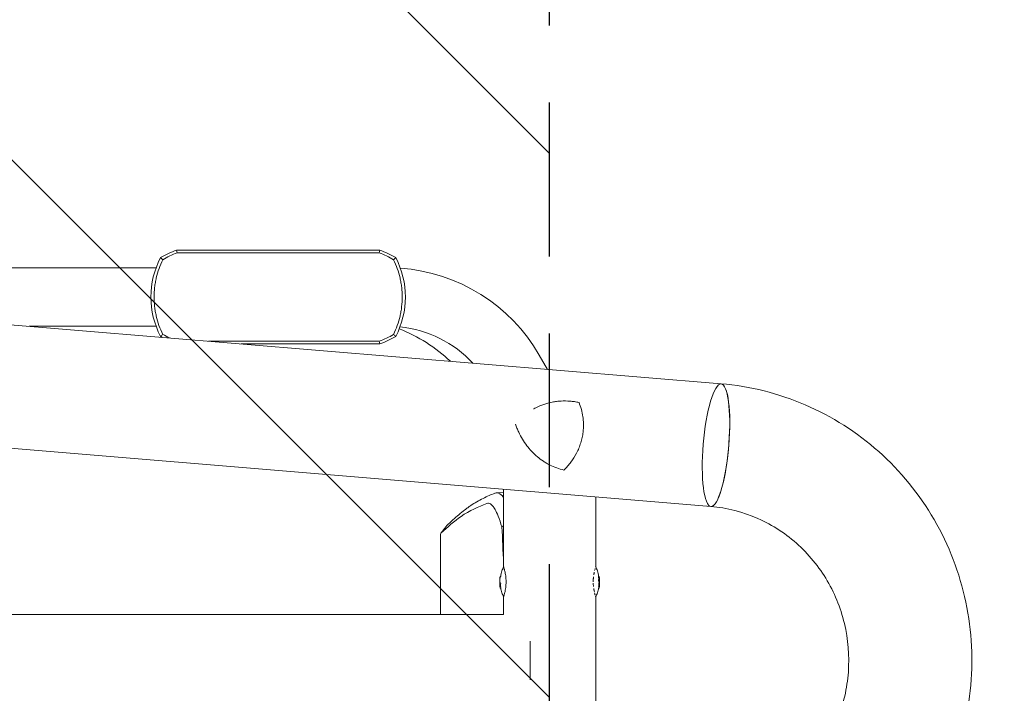
# Model space of a CAD drawing. Units: millimetres. Extents: x -1803 to 3288, y -1727 to 1727.
# Drawn here: x 1313 to 2125, y -27 to 529 of the extents above; entities that cross this region are included whole.
import ezdxf

# ---------------------------------------------------------------- set-up
doc = ezdxf.new("R2010")
doc.units = ezdxf.units.MM
doc.header["$LTSCALE"] = 20
doc.linetypes.add('HIDDEN', pattern=[9.525, 6.35, -3.175])
for name, color, linetype in [('2d', 230, 'Continuous'), ('EN16630-SafetyZone', 97, 'HIDDEN'), ('EN16630-TrainingSpace', 20, 'HIDDEN'), ('EN16630-TrainingSpace_Hatch', 20, 'HIDDEN')]:
    doc.layers.add(name, color=color, linetype=linetype)

msp = doc.modelspace()

# ---------------------------------------------------------------- hatches: boundary and pattern name
at = {"layer": 'EN16630-TrainingSpace_Hatch'}
h = msp.add_hatch(dxfattribs=at)
h.set_pattern_fill('ANSI31', color=256, scale=100, angle=90)
h.set_pattern_definition([(135, (1750, -480), (-224.506, -224.506), [])])
h.paths.add_polyline_path([(1750, -1000), (1750, 1000), (-1750, 1000), (-1750, -1000)])

# ---------------------------------------------------------------- linework, layer by layer
at = {"layer": '2d', "lineweight": 0}
for p, q in [((-1309.15, 494.35), (1891.49, 228.41)), ((-1313.99, 392.8), (1883.07, 127.16)), ((1609.76, 338.68), (1442.24, 338.68)), ((1609.38, 336.44), (1442.62, 336.44)), ((1425.3, 324.15), (1296.88, 324.15)), ((1425.3, 275.85), (1320.51, 275.85)), ((1609.38, 263.56), (1468.4, 263.56)), ((1495.41, 261.32), (1609.76, 261.32)), ((1748.26, 240.31), (1741.47, 252.08)), ((1706.13, 138.41), (1711.95, 138.72)), ((1711.95, 77.46), (1711.95, 141.38)), ((1788.05, 77.5), (1788.05, 135.05)), ((1660, 38.05), (1660, 103.76)), ((1660.04, 38.05), (1660.04, 104.44)), ((1709.08, 69.12), (1709.08, 69.12)), ((1709.13, 69.37), (1709.63, 69.37)), ((1790.86, 69.37), (1790.4, 69.37)), ((1790.91, 69.12), (1790.41, 69.12)), ((1790.92, 67.01), (1790.41, 67.01)), ((1791.06, 67.2), (1790.56, 67.2)), ((1709.1, 63.12), (1709.61, 63.12)), ((1709.19, 59.79), (1709.7, 59.79)), ((1790.8, 59.79), (1790.29, 59.79)), ((1711.95, 38.05), (1711.95, 52.54)), ((1788.05, -52.5), (1788.05, 52.5)), ((-1282.45, 38.05), (1711.95, 38.05)), ((1734, -16), (1734, 16))]:
    msp.add_line(p, q, dxfattribs=at)
for centre, radius, start, end in [((1465.09, 272.52), 70, 109.05597, 121.03759), ((1586.91, 272.52), 70, 58.96241, 70.94403), ((1491, 300), 70, 152.33955, 207.66045), ((1561, 300), 70, 332.33955, 27.66045), ((1616.63, 180), 144.15, 30, 85.94165), ((1576.87, 150), 133.15, 46.74089, 68.38879), ((1616.63, 180), 95.85, 43.04582, 84.08347), ((1465.09, 327.48), 70, 238.96241, 240.22071), ((1586.91, 327.48), 70, 289.05597, 301.03759), ((1748.85, 65), 40, 177.06886, 187.39566), ((1748.85, 65), 39.5, 170.11968, 173.6421), ((1751.14, 65), 39.5, 5.98831, 9.88032), ((1751.14, 65), 39.5, 2.96831, 3.19737), ((1751.14, 65), 40, 352.60434, 2.93114), ((1748.85, 65), 39.5, 187.43555, 189.88006), ((1751.14, 65), 39.5, 350.11994, 352.42002)]:
    msp.add_arc(centre, radius, start, end, dxfattribs=at)
for centre, major_axis, ratio, start_param, end_param in [((1887.28, 177.78), (-4.21, -50.62), 0.208106, 0.01732, 6.282416), ((1887.28, 177.78), (-4.21, -50.63), 0.206545, 0.091893, 3.141593), ((1887.28, 177.78), (-4.21, -50.62), 0.208106, 0.000023, 0.01732), ((1887.28, 177.78), (-4.21, -50.63), 0.206545, 0, 0.090482), ((1748.85, 64.83), (-40, 0), 0.886633, 6.180355, 6.247575), ((1748.85, 66.65), (-39.96, 0), 0.438198, 6.25954, 6.260748), ((1748.85, 65.42), (-39.99, 0), 0.882523, 6.180392, 6.234585), ((1751.14, 64.3), (-39.49, 0), 0.385779, 3.184499, 3.224328), ((1751.14, 66.65), (-39.46, 0), 0.438198, 3.162113, 3.164315), ((1751.14, 65.51), (40, 0), 0.372483, 0.052822, 0.092659), ((1751.14, 64.3), (39.99, 0), 0.385779, 0.04237, 0.082825), ((1751.14, 65.42), (39.99, 0), 0.882523, 0.0486, 0.058683), ((1751.14, 66.65), (39.96, 0), 0.438198, 6.263565, 6.30683), ((1748.85, 65.26), (-40, 0), 0.156437, 0.047936, 0.083758), ((1748.85, 63.74), (-39.98, 0), 0.150693, 0.041101, 0.086768), ((1748.85, 65), (0, 40), 1, 1.629679, 1.682621), ((1748.85, 65), (0, 39.5), 1, 1.630425, 1.684043), ((1751.14, 65), (0, -39.49), 1, 1.457517, 1.538815), ((1751.14, 65), (0, -39.99), 1, 1.45894, 1.539215)]:
    msp.add_ellipse(centre, major_axis=major_axis, ratio=ratio, start_param=start_param, end_param=end_param, dxfattribs=at)
for points in [[(1442.62, 336.44), (1438.49, 334.95), (1434.54, 333.07), (1430.78, 330.81)], [(1442.62, 336.44), (1442.49, 337.19), (1442.36, 337.93), (1442.24, 338.68)], [(1609.76, 338.68), (1609.64, 337.93), (1609.51, 337.19), (1609.38, 336.44)], [(1621.22, 330.81), (1617.46, 333.07), (1613.51, 334.95), (1609.38, 336.44)], [(1429, 332.5), (1429.59, 331.94), (1430.19, 331.38), (1430.78, 330.81)], [(1623, 332.5), (1622.41, 331.94), (1621.81, 331.38), (1621.22, 330.81)], [(1429, 267.5), (1429.59, 268.06), (1430.19, 268.62), (1430.78, 269.19)], [(1430.78, 269.19), (1432.56, 268.12), (1434.39, 267.13), (1436.25, 266.23)], [(1609.38, 263.56), (1613.51, 265.05), (1617.46, 266.93), (1621.22, 269.19)], [(1623, 267.5), (1622.41, 268.06), (1621.81, 268.62), (1621.22, 269.19)], [(1609.38, 263.56), (1609.51, 262.81), (1609.64, 262.07), (1609.76, 261.32)], [(1704.92, 138.17), (1704.86, 138.15), (1704.8, 138.13), (1704.74, 138.11)], [(1711.95, 80.3), (1711.54, 90.33), (1711.08, 100.33), (1710.61, 110.33)], [(1660.04, 104.44), (1660.01, 104.2), (1660, 103.97), (1660, 103.76)], [(1660.27, 105.07), (1660.2, 104.86), (1660.12, 104.65), (1660.04, 104.44)], [(1709.94, 71.78), (1710.07, 72.55), (1710.28, 73.3), (1710.56, 74.03)], [(1710.56, 74.03), (1711.01, 75.19), (1711.47, 76.35), (1711.94, 77.5)], [(1788.05, 77.5), (1788.52, 76.35), (1788.98, 75.19), (1789.43, 74.03)], [(1789.43, 74.03), (1789.71, 73.3), (1789.92, 72.55), (1790.05, 71.78)], [(1708.89, 65), (1708.89, 64.98), (1708.89, 64.97), (1708.9, 64.96)], [(1790.05, 71.78), (1790.05, 71.78), (1790.05, 71.78), (1790.05, 71.78)], [(1790.43, 65.8), (1790.46, 65.72), (1790.48, 65.64), (1790.5, 65.56)], [(1790.99, 65.58), (1790.98, 65.65), (1790.96, 65.73), (1790.93, 65.8)], [(1790.96, 66.89), (1790.96, 66.92), (1790.95, 66.94), (1790.94, 66.96)], [(1791.08, 66.28), (1791.09, 66.28), (1791.09, 66.29), (1791.09, 66.31)], [(1791.08, 66.3), (1791.08, 66.29), (1791.08, 66.28), (1791.08, 66.28)], [(1709.07, 64.62), (1709.04, 64.66), (1709.01, 64.7), (1708.99, 64.73)], [(1709.08, 63.13), (1709.06, 63.16), (1709.04, 63.19), (1709.02, 63.21)], [(1709.1, 63.12), (1709.09, 63.12), (1709.09, 63.12), (1709.08, 63.13)], [(1709.69, 63.43), (1709.7, 63.5), (1709.7, 63.57), (1709.7, 63.65)], [(1710.56, 55.97), (1710.28, 56.7), (1710.07, 57.45), (1709.94, 58.22)], [(1790.05, 58.22), (1789.92, 57.45), (1789.71, 56.7), (1789.43, 55.97)], [(1711.94, 52.5), (1711.47, 53.65), (1711.01, 54.81), (1710.56, 55.97)], [(1789.43, 55.97), (1788.98, 54.81), (1788.52, 53.65), (1788.05, 52.5)]]:
    msp.add_open_spline(points, degree=3, dxfattribs=at)
for points, knots in [([(1430.78, 330.81), (1429.61, 328.41), (1428.58, 325.97), (1426.81, 320.99), (1426.06, 318.45), (1425.16, 314.58), (1424.9, 313.28), (1424.56, 311.31), (1424.45, 310.65), (1424.26, 309.32), (1424.18, 308.66), (1423.8, 305.33), (1423.65, 302.67), (1423.64, 297.37), (1423.79, 294.73), (1424.24, 290.77), (1424.43, 289.46), (1424.88, 286.83), (1425.14, 285.51), (1426.05, 281.6), (1426.8, 279.05), (1428.57, 274.04), (1429.61, 271.59), (1430.78, 269.19)], [0, 0, 0, 0, 0.00794342, 0.00794342, 0.01588684, 0.01588684, 0.01985855, 0.01985855, 0.02184441, 0.02184441, 0.02383026, 0.02383026, 0.03177368, 0.03177368, 0.0397171, 0.0397171, 0.04368881, 0.04368881, 0.04766052, 0.04766052, 0.05560394, 0.05560394, 0.06354736, 0.06354736, 0.06354736, 0.06354736]), ([(1621.22, 269.19), (1622.39, 271.59), (1623.42, 274.03), (1625.19, 279.01), (1625.94, 281.55), (1626.84, 285.42), (1627.1, 286.72), (1627.44, 288.69), (1627.55, 289.35), (1627.74, 290.68), (1627.82, 291.34), (1628.2, 294.67), (1628.35, 297.33), (1628.36, 302.63), (1628.21, 305.27), (1627.76, 309.23), (1627.57, 310.54), (1627.12, 313.17), (1626.86, 314.49), (1625.95, 318.4), (1625.2, 320.95), (1623.43, 325.96), (1622.39, 328.41), (1621.22, 330.81)], [0, 0, 0, 0, 0.00794342, 0.00794342, 0.01588684, 0.01588684, 0.01985855, 0.01985855, 0.02184441, 0.02184441, 0.02383026, 0.02383026, 0.03177368, 0.03177368, 0.0397171, 0.0397171, 0.04368881, 0.04368881, 0.04766052, 0.04766052, 0.05560394, 0.05560394, 0.06354736, 0.06354736, 0.06354736, 0.06354736]), ([(1891.5, 228.41), (1915.35, 226.42), (1938.88, 220.53), (1982.96, 201.56), (2003.49, 188.46), (2039.55, 156.36), (2055.03, 137.33), (2079.41, 95.24), (2088.26, 72.17), (2098.39, 24.3), (2099.65, -0.5), (2094.42, -49.26), (2087.93, -73.22), (2067.82, -117.83), (2054.22, -138.47), (2021.33, -174.3), (2002.06, -189.51), (1959.84, -212.91), (1936.9, -221.15), (1906.06, -226.83), (1898.8, -227.8), (1891.5, -228.41)], [0.081228, 0.081228, 0.081228, 0.081228, 0.398415, 0.398415, 0.716475, 0.716475, 1.036165, 1.036165, 1.357554, 1.357554, 1.680068, 1.680068, 2.00275, 2.00275, 2.324587, 2.324587, 2.644838, 2.644838, 2.963352, 2.963352, 3.06035, 3.06035, 3.06035, 3.06035]), ([(1736.73, 207.64), (1736.84, 207.7), (1736.95, 207.77), (1737.58, 208.11), (1738.11, 208.39), (1740.77, 209.72), (1742.95, 210.64), (1747.44, 212.18), (1749.76, 212.8), (1752.75, 213.38), (1753.35, 213.48), (1754.56, 213.68), (1755.16, 213.76), (1756.98, 213.99), (1758.2, 214.09), (1761.85, 214.29), (1764.31, 214.27), (1768.01, 213.98), (1769.25, 213.84), (1771.73, 213.48), (1772.98, 213.26), (1774.21, 213)], [0.02017641, 0.02017641, 0.02017641, 0.02017641, 0.02057342, 0.02057342, 0.02244373, 0.02244373, 0.02992497, 0.02992497, 0.03740621, 0.03740621, 0.03927652, 0.03927652, 0.04114683, 0.04114683, 0.04488745, 0.04488745, 0.0523687, 0.0523687, 0.05610932, 0.05610932, 0.05984994, 0.05984994, 0.05984994, 0.05984994]), ([(1774.21, 213), (1774.97, 211.15), (1775.62, 209.24), (1776.69, 205.32), (1777.11, 203.3), (1777.56, 200.18), (1777.68, 199.12), (1777.84, 197.01), (1777.89, 195.96), (1777.92, 192.78), (1777.81, 190.67), (1777.56, 188.54)], [0, 0, 0, 0, 0.0063918, 0.0063918, 0.01278361, 0.01278361, 0.01597951, 0.01597951, 0.01917541, 0.01917541, 0.02556721, 0.02556721, 0.02556721, 0.02556721]), ([(1724.51, 188.54), (1724.25, 189.1), (1724, 189.66), (1723.51, 190.79), (1723.27, 191.35), (1722.64, 192.93), (1722.25, 193.95), (1721.9, 194.98)], [0.053065069, 0.053065069, 0.053065069, 0.053065069, 0.054883113, 0.054883113, 0.056701157, 0.056701157, 0.059917857, 0.059917857, 0.059917857, 0.059917857]), ([(1761.83, 157.24), (1759.75, 157.71), (1757.74, 158.29), (1753.84, 159.67), (1751.96, 160.47), (1749.22, 161.84), (1748.32, 162.33), (1746.54, 163.35), (1745.67, 163.9), (1743.08, 165.6), (1741.44, 166.83), (1738.3, 169.49), (1736.8, 170.91), (1734.64, 173.19), (1733.94, 173.98), (1732.91, 175.2), (1732.57, 175.61), (1731.9, 176.45), (1731.57, 176.88), (1729.95, 179.03), (1728.74, 180.83), (1726.49, 184.57), (1725.46, 186.52), (1724.51, 188.54)], [0, 0, 0, 0, 0.00663313, 0.00663313, 0.01326627, 0.01326627, 0.01658283, 0.01658283, 0.0198994, 0.0198994, 0.02653253, 0.02653253, 0.03316567, 0.03316567, 0.03648223, 0.03648223, 0.03814052, 0.03814052, 0.0397988, 0.0397988, 0.04643194, 0.04643194, 0.05306507, 0.05306507, 0.05306507, 0.05306507]), ([(1777.56, 188.54), (1777.47, 187.78), (1777.36, 187.03), (1777.11, 185.51), (1776.96, 184.76), (1776.48, 182.52), (1776.1, 181.05), (1775.2, 178.17), (1774.68, 176.75), (1773.53, 173.97), (1772.89, 172.59), (1770.84, 168.62), (1769.27, 166.14), (1766.66, 162.63), (1765.74, 161.49), (1763.84, 159.3), (1762.85, 158.25), (1761.83, 157.24)], [0.02556721, 0.02556721, 0.02556721, 0.02556721, 0.0278438, 0.0278438, 0.03012038, 0.03012038, 0.03467356, 0.03467356, 0.03922673, 0.03922673, 0.04377991, 0.04377991, 0.05288626, 0.05288626, 0.05743943, 0.05743943, 0.06199261, 0.06199261, 0.06199261, 0.06199261]), ([(1704.74, 138.11), (1701.67, 136.94), (1698.37, 135.49), (1691.65, 132.07), (1688.22, 130.1), (1684.04, 127.31), (1683.2, 126.73), (1681.55, 125.55), (1680.74, 124.95), (1678.29, 123.08), (1676.68, 121.77), (1671.83, 117.64), (1668.56, 114.63), (1665.1, 111.35)], [0.3326434, 0.3326434, 0.3326434, 0.3326434, 0.3936214, 0.3936214, 0.4545995, 0.4545995, 0.469844, 0.469844, 0.4850885, 0.4850885, 0.5155775, 0.5155775, 0.5765555, 0.5765555, 0.5765555, 0.5765555]), ([(1711.95, 134.55), (1711.54, 135.13), (1711.12, 135.64), (1710.38, 136.43), (1710.06, 136.74), (1709.42, 137.27), (1709.1, 137.5), (1708.46, 137.88), (1708.14, 138.03), (1707.49, 138.26), (1707.17, 138.34), (1706.21, 138.46), (1705.56, 138.39), (1704.92, 138.17)], [0.00388868, 0.00388868, 0.00388868, 0.00388868, 0.01138092, 0.01138092, 0.01707138, 0.01707138, 0.02276184, 0.02276184, 0.0284523, 0.0284523, 0.03414276, 0.03414276, 0.04552368, 0.04552368, 0.04552368, 0.04552368]), ([(1698.17, 129.66), (1691.07, 126.76), (1678.39, 121.57), (1665.81, 110.11), (1660.27, 105.07)], [0, 0, 0, 0, 0.1364256, 0.2436026, 0.2436026, 0.2436026, 0.2436026]), ([(1704.93, 124.72), (1704.31, 125.84), (1703.21, 127.49), (1702.08, 128.59), (1701.45, 129.05), (1700.31, 129.81), (1699.17, 129.98), (1698.17, 129.66)], [0, 0, 0, 0, 0.01223129, 0.02184159, 0.02184159, 0.02446258, 0.04368317, 0.04368317, 0.04368317, 0.04368317]), ([(1710.61, 110.33), (1709.59, 113.49), (1707.76, 119.13), (1705.79, 123.01), (1704.93, 124.72)], [0, 0, 0, 0, 0.0219144, 0.03913181, 0.03913181, 0.03913181, 0.03913181]), ([(1883.07, 127.16), (1896.38, 126.05), (1909.52, 122.7), (1934.05, 111.85), (1945.45, 104.38), (1965.27, 86.14), (1973.73, 75.41), (1986.87, 51.82), (1991.59, 38.98), (1996.87, 12.5), (1997.45, -1.14), (1994.48, -27.9), (1990.92, -41.02), (1980.03, -65.49), (1972.68, -76.83), (1954.89, -96.65), (1944.41, -105.1), (1921.35, -118.26), (1908.73, -122.92), (1891.56, -126.22), (1887.35, -126.8), (1883.11, -127.15)], [0.081221, 0.081221, 0.081221, 0.081221, 0.408204, 0.408204, 0.732789, 0.732789, 1.053199, 1.053199, 1.369715, 1.369715, 1.683907, 1.683907, 1.997806, 1.997806, 2.313468, 2.313468, 2.632618, 2.632618, 2.955999, 2.955999, 3.060023, 3.060023, 3.060023, 3.060023]), ([(1714.05, 64.99), (1714.05, 65.81), (1714.02, 66.63), (1713.91, 68.26), (1713.83, 69.04), (1713.63, 70.55), (1713.51, 71.27), (1713.26, 72.63), (1713.12, 73.26), (1712.91, 74.12), (1712.84, 74.4), (1712.71, 74.91), (1712.64, 75.16), (1712.45, 75.84), (1712.34, 76.22), (1712.15, 76.86), (1712.07, 77.09), (1711.99, 77.34), (1711.97, 77.4), (1711.94, 77.48), (1711.94, 77.5), (1711.94, 77.5), (1711.94, 77.5), (1711.94, 77.5)], [0.5, 0.5, 0.5, 0.5, 0.53125, 0.53125, 0.5625, 0.5625, 0.59375, 0.59375, 0.625, 0.625, 0.640625, 0.640625, 0.65625, 0.65625, 0.6875, 0.6875, 0.71875, 0.71875, 0.734375, 0.734375, 0.75, 0.75, 0.7500136, 0.7500136, 0.7500136, 0.7500136]), ([(1787.58, 75.98), (1787.52, 75.8), (1787.47, 75.6), (1787.32, 75.06), (1787.23, 74.71), (1787.13, 74.33)], [0.82918019, 0.82918019, 0.82918019, 0.82918019, 0.84375, 0.84375, 0.86582175, 0.86582175, 0.86582175, 0.86582175]), ([(1788.01, 77.37), (1788, 77.34), (1787.99, 77.3), (1787.95, 77.19), (1787.92, 77.11), (1787.89, 77.01)], [0.77251189, 0.77251189, 0.77251189, 0.77251189, 0.78125, 0.78125, 0.79446755, 0.79446755, 0.79446755, 0.79446755]), ([(1789.43, 74.02), (1789.43, 74.02), (1789.43, 74.03), (1789.43, 74.03), (1789.43, 74.03), (1789.43, 74.03)], [0.0420048878, 0.0420048878, 0.0420048878, 0.0420048878, 0.0422290859, 0.0422290859, 0.0424378193, 0.0424378193, 0.0424378193, 0.0424378193]), ([(1708.88, 66.09), (1708.87, 65.97), (1708.87, 65.84), (1708.87, 65.58), (1708.87, 65.46), (1708.87, 65.37)], [0.0000002225, 0.0000002225, 0.0000002225, 0.0000002225, 0.0003881544, 0.0003881544, 0.0007760862, 0.0007760862, 0.0007760862, 0.0007760862]), ([(1708.87, 65.37), (1708.87, 65.28), (1708.87, 65.21), (1708.88, 65.08), (1708.88, 65.03), (1708.89, 65)], [0.0000002744, 0.0000002744, 0.0000002744, 0.0000002744, 0.0003676971, 0.0003676971, 0.0007351198, 0.0007351198, 0.0007351198, 0.0007351198]), ([(1708.9, 67.07), (1708.9, 67.07), (1708.9, 67.09), (1708.91, 67.1), (1708.91, 67.11), (1708.91, 67.12), (1708.91, 67.14)], [0.0000002194, 0.0000002194, 0.0000002194, 0.0000002194, 0.0000556971, 0.0000556971, 0.0000556971, 0.0001037569, 0.0001037569, 0.0001037569, 0.0001037569]), ([(1708.93, 67.49), (1708.93, 67.58), (1708.94, 67.68), (1708.96, 67.91), (1708.97, 68.04), (1709, 68.41), (1709.02, 68.66), (1709.05, 68.93), (1709.05, 69), (1709.07, 69.1), (1709.07, 69.12), (1709.08, 69.12)], [0.004507164, 0.004507164, 0.004507164, 0.004507164, 0.004870857, 0.004870857, 0.005246066, 0.005246066, 0.005996483, 0.005996483, 0.006371692, 0.006371692, 0.006746901, 0.006746901, 0.006746901, 0.006746901]), ([(1709.06, 68.46), (1709.07, 68.54), (1709.08, 68.62), (1709.1, 68.78), (1709.1, 68.86), (1709.12, 69.09), (1709.13, 69.23), (1709.13, 69.38), (1709.13, 69.39), (1709.1, 69.3), (1709.09, 69.19), (1709.07, 69.04)], [0.000000224, 0.000000224, 0.000000224, 0.000000224, 0.000243334, 0.000243334, 0.000486444, 0.000486444, 0.000972665, 0.000972665, 0.001458885, 0.001458885, 0.001945106, 0.001945106, 0.001945106, 0.001945106]), ([(1711.94, 52.5), (1711.94, 52.5), (1711.97, 52.58), (1712.07, 52.9), (1712.15, 53.14), (1712.29, 53.62), (1712.34, 53.79), (1712.43, 54.08), (1712.46, 54.18), (1712.52, 54.39), (1712.55, 54.5), (1712.64, 54.84), (1712.71, 55.09), (1712.84, 55.6), (1712.91, 55.88), (1713.12, 56.74), (1713.25, 57.36), (1713.51, 58.72), (1713.63, 59.44), (1713.83, 60.95), (1713.91, 61.73), (1714.02, 63.36), (1714.05, 64.18), (1714.05, 64.99)], [0.250103, 0.250103, 0.250103, 0.250103, 0.28125, 0.28125, 0.3125, 0.3125, 0.328125, 0.328125, 0.3359375, 0.3359375, 0.34375, 0.34375, 0.359375, 0.359375, 0.375, 0.375, 0.40625, 0.40625, 0.4375, 0.4375, 0.46875, 0.46875, 0.5, 0.5, 0.5, 0.5]), ([(1786.18, 69.13), (1786.16, 68.97), (1786.14, 68.81), (1786.1, 68.46), (1786.09, 68.26), (1786.05, 67.86), (1786.04, 67.67), (1785.97, 66.68), (1785.94, 65.9), (1785.94, 65.1)], [0.9466793, 0.9466793, 0.9466793, 0.9466793, 0.953125, 0.953125, 0.9609375, 0.9609375, 0.96875, 0.96875, 0.9987015, 0.9987015, 0.9987015, 0.9987015]), ([(1786.82, 73.03), (1786.82, 73), (1786.81, 72.97), (1786.74, 72.63), (1786.67, 72.3), (1786.54, 71.62), (1786.48, 71.27), (1786.42, 70.9), (1786.42, 70.89), (1786.42, 70.88)], [0.88916601, 0.88916601, 0.88916601, 0.88916601, 0.890625, 0.890625, 0.90625, 0.90625, 0.921875, 0.921875, 0.92239128, 0.92239128, 0.92239128, 0.92239128]), ([(1790.37, 66.88), (1790.37, 66.87), (1790.37, 66.86), (1790.36, 66.78), (1790.35, 66.68), (1790.35, 66.46), (1790.35, 66.34), (1790.36, 66.23)], [0.000650319, 0.000650319, 0.000650319, 0.000650319, 0.0006877607, 0.0006877607, 0.001031641, 0.001031641, 0.0013755213, 0.0013755213, 0.0013755213, 0.0013755213]), ([(1790.36, 66.23), (1790.37, 66.13), (1790.38, 66.05), (1790.4, 65.9), (1790.42, 65.84), (1790.43, 65.8)], [0.0013755213, 0.0013755213, 0.0013755213, 0.0013755213, 0.0016680652, 0.0016680652, 0.0019606091, 0.0019606091, 0.0019606091, 0.0019606091]), ([(1790.4, 67), (1790.4, 67), (1790.4, 67), (1790.4, 67), (1790.4, 66.99), (1790.4, 66.99)], [0.00030539083, 0.00030539083, 0.00030539083, 0.00030539083, 0.00034388034, 0.00034388034, 0.00038480068, 0.00038480068, 0.00038480068, 0.00038480068]), ([(1790.47, 68.07), (1790.47, 68.1), (1790.47, 68.13), (1790.45, 68.29), (1790.44, 68.41), (1790.43, 68.64), (1790.42, 68.75), (1790.41, 68.93), (1790.41, 69), (1790.41, 69.1), (1790.41, 69.12), (1790.41, 69.12)], [0.003663102, 0.003663102, 0.003663102, 0.003663102, 0.003755511, 0.003755511, 0.004130875, 0.004130875, 0.004506239, 0.004506239, 0.004881602, 0.004881602, 0.005256966, 0.005256966, 0.005256966, 0.005256966]), ([(1790.5, 67.71), (1790.5, 67.74), (1790.5, 67.77), (1790.49, 67.82), (1790.49, 67.85), (1790.49, 67.88)], [0.003287357, 0.003287357, 0.003287357, 0.003287357, 0.0033801474, 0.0033801474, 0.0034711567, 0.0034711567, 0.0034711567, 0.0034711567]), ([(1790.56, 67.2), (1790.56, 67.2), (1790.56, 67.23), (1790.54, 67.32), (1790.53, 67.4), (1790.52, 67.51), (1790.52, 67.53), (1790.52, 67.55)], [0.0022540561, 0.0022540561, 0.0022540561, 0.0022540561, 0.0026294199, 0.0026294199, 0.0030047837, 0.0030047837, 0.0030937493, 0.0030937493, 0.0030937493, 0.0030937493]), ([(1790.93, 65.8), (1790.92, 65.83), (1790.91, 65.88), (1790.89, 65.99), (1790.88, 66.06), (1790.86, 66.29), (1790.85, 66.47), (1790.86, 66.77), (1790.87, 66.89), (1790.91, 67.02), (1790.93, 67.02), (1790.94, 66.96)], [0, 0, 0, 0, 0.000244994, 0.000244994, 0.000489988, 0.000489988, 0.000979976, 0.000979976, 0.001469963, 0.001469963, 0.001959951, 0.001959951, 0.001959951, 0.001959951]), ([(1790.86, 69.37), (1790.87, 69.37), (1790.87, 69.36), (1790.88, 69.31), (1790.89, 69.23), (1790.91, 69.12)], [0.0012744681, 0.0012744681, 0.0012744681, 0.0012744681, 0.0014588851, 0.0014588851, 0.0018551945, 0.0018551945, 0.0018551945, 0.0018551945]), ([(1790.91, 69.12), (1790.91, 69.12), (1790.91, 69.1), (1790.91, 69), (1790.91, 68.93), (1790.92, 68.75), (1790.93, 68.64), (1790.95, 68.41), (1790.96, 68.29), (1790.98, 68.03), (1790.99, 67.91), (1791.01, 67.68), (1791.02, 67.57), (1791.03, 67.4), (1791.04, 67.32), (1791.06, 67.23), (1791.06, 67.2), (1791.06, 67.2)], [0.000741504, 0.000741504, 0.000741504, 0.000741504, 0.00111697, 0.00111697, 0.001492435, 0.001492435, 0.001867901, 0.001867901, 0.002243367, 0.002243367, 0.002618833, 0.002618833, 0.002994299, 0.002994299, 0.003369764, 0.003369764, 0.00374523, 0.00374523, 0.00374523, 0.00374523]), ([(1791.06, 67.2), (1791.07, 67.2), (1791.07, 67.23), (1791.07, 67.32), (1791.06, 67.4), (1791.05, 67.57), (1791.05, 67.68), (1791.03, 67.91), (1791.02, 68.04), (1790.99, 68.41), (1790.97, 68.66), (1790.94, 68.93), (1790.93, 69), (1790.92, 69.1), (1790.92, 69.12), (1790.91, 69.12)], [0.00374523, 0.00374523, 0.00374523, 0.00374523, 0.004120439, 0.004120439, 0.004495648, 0.004495648, 0.004870857, 0.004870857, 0.005246066, 0.005246066, 0.005996483, 0.005996483, 0.006371692, 0.006371692, 0.006746901, 0.006746901, 0.006746901, 0.006746901]), ([(1791.08, 67.07), (1791.08, 67.07), (1791.08, 67.09), (1791.08, 67.1), (1791.08, 67.11), (1791.08, 67.12), (1791.08, 67.14)], [0.0000002194, 0.0000002194, 0.0000002194, 0.0000002194, 0.0000556971, 0.0000556971, 0.0000556971, 0.0001037569, 0.0001037569, 0.0001037569, 0.0001037569]), ([(1708.9, 63.49), (1708.9, 63.51), (1708.9, 63.5), (1708.89, 63.43), (1708.89, 63.37), (1708.9, 63.21), (1708.9, 63.11), (1708.91, 62.89), (1708.91, 62.77), (1708.92, 62.65)], [0.0000002, 0.0000002, 0.0000002, 0.0000002, 0.000366055, 0.000366055, 0.000731911, 0.000731911, 0.001097767, 0.001097767, 0.001463622, 0.001463622, 0.001463622, 0.001463622]), ([(1709.07, 64.62), (1709.08, 64.61), (1709.1, 64.58), (1709.12, 64.48), (1709.14, 64.42), (1709.17, 64.2), (1709.19, 64.01), (1709.2, 63.63), (1709.19, 63.45), (1709.15, 63.19), (1709.13, 63.12), (1709.1, 63.12)], [0, 0, 0, 0, 0.000282695, 0.000282695, 0.000565391, 0.000565391, 0.001130781, 0.001130781, 0.001696172, 0.001696172, 0.002261563, 0.002261563, 0.002261563, 0.002261563]), ([(1709.19, 59.79), (1709.19, 59.79), (1709.19, 59.81), (1709.18, 59.88), (1709.17, 59.94), (1709.15, 60.15), (1709.12, 60.34), (1709.1, 60.54)], [0.001171678, 0.001171678, 0.001171678, 0.001171678, 0.001464417, 0.001464417, 0.001757156, 0.001757156, 0.002342634, 0.002342634, 0.002342634, 0.002342634]), ([(1785.95, 63.92), (1785.96, 63.87), (1785.96, 63.82), (1785.97, 63.56), (1785.98, 63.35), (1786, 62.95), (1786.01, 62.74), (1786.05, 62.14), (1786.08, 61.74), (1786.13, 61.31), (1786.13, 61.27), (1786.13, 61.23)], [0.01368832, 0.01368832, 0.01368832, 0.01368832, 0.015625, 0.015625, 0.0234375, 0.0234375, 0.03125, 0.03125, 0.046875, 0.046875, 0.04839175, 0.04839175, 0.04839175, 0.04839175]), ([(1786.38, 59.36), (1786.39, 59.27), (1786.41, 59.18), (1786.45, 58.91), (1786.48, 58.73), (1786.54, 58.38), (1786.57, 58.21), (1786.7, 57.54), (1786.8, 57.07), (1786.9, 56.63)], [0.07419226, 0.07419226, 0.07419226, 0.07419226, 0.078125, 0.078125, 0.0859375, 0.0859375, 0.09375, 0.09375, 0.11670748, 0.11670748, 0.11670748, 0.11670748]), ([(1790.59, 64.96), (1790.6, 64.9), (1790.6, 64.84), (1790.61, 64.67), (1790.61, 64.58), (1790.61, 64.45), (1790.61, 64.43), (1790.61, 64.41)], [0.0000002139, 0.0000002139, 0.0000002139, 0.0000002139, 0.0003857572, 0.0003857572, 0.0007713005, 0.0007713005, 0.0008369197, 0.0008369197, 0.0008369197, 0.0008369197]), ([(1790.87, 60.54), (1790.86, 60.44), (1790.85, 60.34), (1790.83, 60.16), (1790.82, 60.08), (1790.8, 59.87), (1790.79, 59.79), (1790.8, 59.79)], [0.000000198, 0.000000198, 0.000000198, 0.000000198, 0.000293068, 0.000293068, 0.000585938, 0.000585938, 0.001171678, 0.001171678, 0.001171678, 0.001171678]), ([(1790.8, 59.79), (1790.8, 59.79), (1790.8, 59.81), (1790.8, 59.85), (1790.8, 59.85), (1790.81, 59.85)], [0.0011716779, 0.0011716779, 0.0011716779, 0.0011716779, 0.0014644171, 0.0014644171, 0.0014759918, 0.0014759918, 0.0014759918, 0.0014759918]), ([(1791.1, 63.74), (1791.11, 63.87), (1791.11, 63.99), (1791.11, 64.24), (1791.12, 64.36), (1791.11, 64.68), (1791.11, 64.85), (1791.09, 64.96)], [0.000000197, 0.000000197, 0.000000197, 0.000000197, 0.000385736, 0.000385736, 0.000771274, 0.000771274, 0.001542351, 0.001542351, 0.001542351, 0.001542351]), ([(1710.56, 55.98), (1710.56, 55.98), (1710.56, 55.97), (1710.56, 55.97), (1710.56, 55.97), (1710.56, 55.97)], [0.0137118407, 0.0137118407, 0.0137118407, 0.0137118407, 0.0139319946, 0.0139319946, 0.0141462402, 0.0141462402, 0.0141462402, 0.0141462402]), ([(1787.11, 55.77), (1787.21, 55.35), (1787.31, 54.97), (1787.47, 54.39), (1787.53, 54.18), (1787.59, 53.98), (1787.59, 53.98), (1787.59, 53.98)], [0.13232173, 0.13232173, 0.13232173, 0.13232173, 0.15625, 0.15625, 0.171875, 0.171875, 0.17194612, 0.17194612, 0.17194612, 0.17194612]), ([(1787.87, 53.05), (1787.87, 53.05), (1787.87, 53.05), (1787.91, 52.93), (1787.94, 52.83), (1788, 52.66), (1788.02, 52.6), (1788.03, 52.56)], [0.20278165, 0.20278165, 0.20278165, 0.20278165, 0.203125, 0.203125, 0.21875, 0.21875, 0.23485479, 0.23485479, 0.23485479, 0.23485479])]:
    msp.add_open_spline(points, degree=3, knots=knots, dxfattribs=at)
for points, weights in [([(1665.1, 111.35), (1663.47, 109.27), (1661.86, 107.18), (1660.27, 105.07)], [0.998016743402, 0.997965307198, 0.997939724367, 0.997939994909]), ([(1711.95, 111.37), (1711.5, 111.02), (1711.06, 110.68), (1710.61, 110.33)], [0.99794407936, 0.997941292877, 0.997939931393, 0.997939994909])]:
    msp.add_rational_spline(points, weights, degree=3, dxfattribs=at)
at = {"layer": 'EN16630-SafetyZone', "flags": 128}
msp.add_lwpolyline([(3288.25, 189), (3288.25, -189, -0.58635), (945.33, -1500), (-1750, -1500), (-1750, 1500), (945.33, 1500, -0.58635)], format="xyb", close=True, dxfattribs=at)
at = {"layer": 'EN16630-TrainingSpace'}
msp.add_lwpolyline([(1750, -1000), (1750, 1000), (-1750, 1000), (-1750, -1000)], close=True, dxfattribs=at)

doc.saveas('drawing.dxf')
